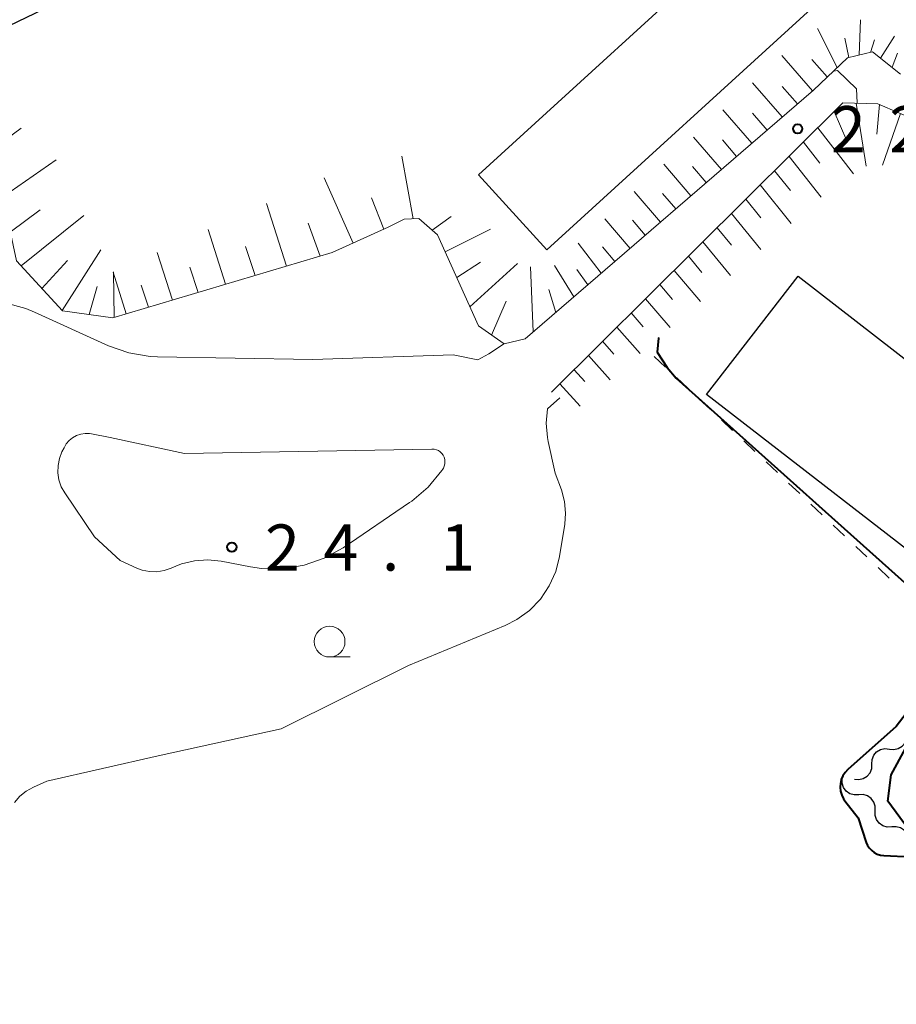
# Model space of a CAD drawing. Units: metres. Extents: x -78000 to -76000, y 37500 to 39000.
# Drawn here: x -77626 to -77555, y 38106 to 38186 of the extents above; entities that cross this region are included whole.
import ezdxf

# ---------------------------------------------------------------- set-up
doc = ezdxf.new("R2010")
doc.units = ezdxf.units.M
for name, color, linetype, lineweight in [('210100_道路縁(街区線)', 7, 'Continuous', 30), ('300100_普通建物', 7, 'Continuous', 30), ('510200_細流', 7, 'Continuous', 30), ('610111_人工斜面(上)', 7, 'Continuous', 30), ('610199_人工斜面(ヒゲ)', 7, 'Continuous', 30), ('630100_植生界', 7, 'Continuous', 30), ('633100_広葉樹林', 7, 'Continuous', 13), ('710100_等高線(計曲線)', 7, 'Continuous', 40), ('710200_等高線(主曲線)', 7, 'Continuous', 13), ('731200_図化機測定による標高点', 7, 'Continuous', 40)]:
    doc.layers.add(name, color=color, linetype=linetype, lineweight=lineweight)
doc.styles.add('Style-WORKING', font='MS Gothic.ttf')

msp = doc.modelspace()

# ---------------------------------------------------------------- linework, layer by layer
at = {"layer": '210100_道路縁(街区線)', "linetype": 'Continuous', "lineweight": 30, "flags": 128}
msp.add_lwpolyline([(-77546.38, 38229.31), (-77550.12, 38226.75), (-77551.86, 38225.56), (-77558.76, 38220.84), (-77587.3, 38204.55), (-77600.67, 38198.11), (-77636.48, 38180.87), (-77643.53, 38177.48), (-77665.27, 38167), (-77681.59, 38156.52), (-77696.84, 38145.17), (-77710.51, 38132.94), (-77725.59, 38116.28), (-77738.52, 38099.15)], dxfattribs=at)
at = {"layer": '300100_普通建物', "linetype": 'Continuous', "lineweight": 30, "flags": 128}
msp.add_lwpolyline([(-77562.97, 38165.01), (-77548.82, 38154.05), (-77550.9, 38151.37), (-77543.62, 38145.74), (-77548.98, 38138.81), (-77570.41, 38155.4)], close=True, dxfattribs=at)
at = {"layer": '300100_普通建物', "linetype": 'Continuous', "lineweight": 30}
msp.add_3dface([(-77566.54, 38193.71), (-77560.98, 38187.62), (-77583.4, 38167.16), (-77588.95, 38173.25)], dxfattribs=at)
at = {"layer": '510200_細流', "linetype": 'Continuous', "lineweight": 30, "flags": 128}
for points in [[(-77555.544, 38126.59), (-77555.179, 38126.55), (-77554.821, 38126.631), (-77554.507, 38126.821), (-77554.271, 38127.103), (-77554.137, 38127.444), (-77554.121, 38127.811)], [(-77556.967, 38125.369), (-77556.951, 38125.736), (-77556.817, 38126.077), (-77556.58, 38126.359), (-77556.267, 38126.55), (-77555.909, 38126.63), (-77555.544, 38126.59)], [(-77558.39, 38124.148), (-77558.025, 38124.108), (-77557.667, 38124.189), (-77557.353, 38124.379), (-77557.116, 38124.661), (-77556.983, 38125.002), (-77556.967, 38125.369)], [(-77558.037, 38122.872), (-77558.404, 38122.855), (-77558.756, 38122.957), (-77559.059, 38123.167), (-77559.277, 38123.462), (-77559.389, 38123.811), (-77559.383, 38124.179)], [(-77556.692, 38121.566), (-77556.686, 38121.933), (-77556.798, 38122.282), (-77557.016, 38122.578), (-77557.318, 38122.787), (-77557.671, 38122.89), (-77558.037, 38122.872)], [(-77555.347, 38120.26), (-77555.714, 38120.242), (-77556.066, 38120.345), (-77556.368, 38120.555), (-77556.586, 38120.85), (-77556.699, 38121.199), (-77556.692, 38121.566)], [(-77554.002, 38118.954), (-77553.995, 38119.321), (-77554.108, 38119.67), (-77554.326, 38119.965), (-77554.628, 38120.175), (-77554.98, 38120.277), (-77555.347, 38120.26)]]:
    msp.add_lwpolyline(points, dxfattribs=at)
at = {"layer": '610111_人工斜面(上)', "linetype": 'Continuous', "lineweight": 13, "flags": 128}
for points in [[(-77554.63, 38181.45), (-77556.92, 38183.24), (-77558.96, 38182.76), (-77561.71, 38180.15), (-77585.15, 38159.93), (-77586.87, 38159.51), (-77588.94, 38160.98), (-77592.28, 38168.37)], [(-77583.01, 38155.6), (-77559.32, 38179.1), (-77556.47, 38179.03), (-77551.19, 38176.74)], [(-77618.68, 38161.63), (-77622.77, 38162.21), (-77626.51, 38166.28), (-77628.24, 38174.28), (-77630.19, 38176.75), (-77631.57, 38178.29)], [(-77592.28, 38168.37), (-77593.79, 38169.71), (-77595, 38169.65), (-77596.29, 38169), (-77600.84, 38166.94), (-77618.68, 38161.63)]]:
    msp.add_lwpolyline(points, dxfattribs=at)
at = {"layer": '610199_人工斜面(ヒゲ)', "linetype": 'Continuous', "lineweight": 13, "flags": 128}
for points in [[(-77558.01, 38182.98), (-77557.88, 38185.84)], [(-77559.79, 38181.98), (-77561.39, 38185.16)], [(-77558.83, 38182.79), (-77559.17, 38184.36)], [(-77557.07, 38183.2), (-77556.75, 38184.22)], [(-77556.26, 38182.73), (-77555.12, 38184.53)], [(-77561.78, 38180.09), (-77564.28, 38182.95)], [(-77560.59, 38181.21), (-77561.84, 38182.64)], [(-77555.33, 38182), (-77554.89, 38183.14)], [(-77564.25, 38177.96), (-77566.68, 38180.74)], [(-77563.01, 38179.02), (-77564.25, 38180.44)], [(-77566.73, 38175.82), (-77569.08, 38178.53)], [(-77558.25, 38179.07), (-77557.42, 38173.95)], [(-77556.35, 38178.97), (-77556.56, 38176.56)], [(-77565.49, 38176.89), (-77566.68, 38178.26)], [(-77560.03, 38178.4), (-77558.99, 38176.02)], [(-77554.64, 38178.24), (-77556.11, 38174.05)], [(-77628.85, 38175.04), (-77626.13, 38177.05)], [(-77561.36, 38177.08), (-77558.47, 38173.34)], [(-77569.2, 38173.69), (-77571.48, 38176.32)], [(-77567.96, 38174.75), (-77569.12, 38176.09)], [(-77562.53, 38175.92), (-77561.19, 38174.2)], [(-77627.63, 38171.45), (-77623.28, 38174.48)], [(-77594.25, 38169.69), (-77595.17, 38174.78)], [(-77563.7, 38174.75), (-77561.08, 38171.43)], [(-77571.68, 38171.55), (-77573.88, 38174.11)], [(-77570.44, 38172.62), (-77571.56, 38173.92)], [(-77599.13, 38167.71), (-77601.49, 38173.02)], [(-77564.88, 38173.59), (-77563.59, 38171.98)], [(-77566.05, 38172.43), (-77563.54, 38169.31)], [(-77596.64, 38168.84), (-77597.64, 38171.38)], [(-77574.15, 38169.42), (-77576.28, 38171.9)], [(-77572.91, 38170.49), (-77574, 38171.74)], [(-77567.22, 38171.27), (-77565.99, 38169.76)], [(-77627.01, 38168.6), (-77624.59, 38170.41)], [(-77604.55, 38165.84), (-77606.19, 38170.92)], [(-77626.12, 38165.85), (-77621.03, 38169.96)], [(-77592.71, 38168.75), (-77591.17, 38169.87)], [(-77576.62, 38167.28), (-77578.68, 38169.69)], [(-77568.38, 38170.11), (-77566, 38167.2)], [(-77601.82, 38166.65), (-77602.8, 38169.32)], [(-77591.66, 38167.01), (-77587.96, 38168.84)], [(-77575.39, 38168.35), (-77576.43, 38169.57)], [(-77569.55, 38168.96), (-77568.39, 38167.55)], [(-77609.5, 38164.36), (-77610.92, 38168.8)], [(-77607.11, 38165.07), (-77607.89, 38167.44)], [(-77578.97, 38165.26), (-77580.84, 38167.7)], [(-77577.86, 38166.22), (-77578.87, 38167.4)], [(-77570.72, 38167.8), (-77568.45, 38165.08)], [(-77622.78, 38162.22), (-77619.65, 38167.17)], [(-77613.82, 38163.08), (-77615.06, 38166.95)], [(-77571.88, 38166.64), (-77570.78, 38165.33)], [(-77624.44, 38164.02), (-77622.36, 38166.29)], [(-77611.73, 38163.7), (-77612.41, 38165.76)], [(-77590.72, 38164.91), (-77588.78, 38166.17)], [(-77589.64, 38162.53), (-77585.78, 38166.05)], [(-77584.5, 38160.49), (-77584.72, 38165.77)], [(-77581.2, 38163.34), (-77582.78, 38165.9)], [(-77617.59, 38161.96), (-77618.64, 38165.35)], [(-77618.56, 38161.67), (-77618.62, 38165.36)], [(-77580.07, 38164.31), (-77580.94, 38165.56)], [(-77573.04, 38165.49), (-77570.91, 38162.97)], [(-77620.59, 38161.9), (-77619.95, 38164.19)], [(-77615.77, 38162.5), (-77616.36, 38164.3)], [(-77574.21, 38164.33), (-77573.17, 38163.12)], [(-77582.66, 38162.08), (-77583.23, 38163.94)], [(-77587.89, 38160.23), (-77586.71, 38162.98)], [(-77575.37, 38163.18), (-77573.36, 38160.85)], [(-77576.53, 38162.03), (-77575.56, 38160.91)], [(-77577.69, 38160.88), (-77575.81, 38158.73)], [(-77578.86, 38159.73), (-77577.94, 38158.69)], [(-77580.01, 38158.57), (-77578.24, 38156.59)], [(-77581.17, 38157.42), (-77580.31, 38156.47)], [(-77582.33, 38156.28), (-77580.67, 38154.45)]]:
    msp.add_lwpolyline(points, dxfattribs=at)
at = {"layer": '630100_植生界', "linetype": 'Continuous', "lineweight": 13}
for p, q in [((-77573.75, 38157.632), (-77574.659, 38158.489)), ((-77571.93, 38155.918), (-77572.84, 38156.775)), ((-77570.111, 38154.203), (-77571.021, 38155.06)), ((-77568.291, 38152.489), (-77569.201, 38153.346)), ((-77566.472, 38150.774), (-77567.382, 38151.631)), ((-77564.652, 38149.059), (-77565.562, 38149.917)), ((-77562.833, 38147.345), (-77563.743, 38148.202)), ((-77561.013, 38145.63), (-77561.923, 38146.488)), ((-77559.194, 38143.916), (-77560.104, 38144.773)), ((-77557.375, 38142.201), (-77558.284, 38143.059)), ((-77555.555, 38140.487), (-77556.465, 38141.344))]:
    msp.add_line(p, q, dxfattribs=at)
at = {"layer": '633100_広葉樹林', "linetype": 'Continuous', "lineweight": 13}
msp.add_line((-77601.05, 38134.07), (-77599.383, 38134.07), dxfattribs=at)
msp.add_circle((-77601.05, 38135.32), 1.25, dxfattribs=at)
at = {"layer": '710100_等高線(計曲線)', "linetype": 'Continuous', "lineweight": 40, "elevation": 20, "flags": 128}
for points in [[(-77574.28, 38160.04), (-77574.31, 38159.98), (-77574.42, 38158.84), (-77573.61, 38157.6), (-77572.89, 38156.73), (-77551.49, 38137.6)], [(-77551.48, 38133), (-77555, 38128.41), (-77558.93, 38124.93), (-77559.15, 38124.69), (-77559.33, 38124.42), (-77559.46, 38124.12), (-77559.53, 38123.8), (-77559.55, 38123.48), (-77559.51, 38123.16), (-77559.42, 38122.84), (-77559.28, 38122.55), (-77559.16, 38122.38), (-77558.08, 38121), (-77557.42, 38119), (-77557.32, 38118.75), (-77557.17, 38118.53), (-77556.98, 38118.33), (-77556.77, 38118.17), (-77556.53, 38118.04), (-77556.27, 38117.97), (-77556, 38117.93), (-77553.8, 38117.84)], [(-77553.35, 38119.18), (-77555.67, 38122.34), (-77555.41, 38124.5), (-77554.24, 38126.63)]]:
    msp.add_lwpolyline(points, dxfattribs=at)
at = {"layer": '710200_等高線(主曲線)', "linetype": 'Continuous', "lineweight": 13, "flags": 128}
for points, elevation in [([(-77558.17, 38179.12), (-77558.21, 38180.24), (-77559.75, 38181.74), (-77560.07, 38181.67)], 22), ([(-77586.92, 38159.49), (-77588.11, 38158.7), (-77589, 38158.21), (-77591, 38158.64), (-77602.41, 38158.26), (-77615.04, 38158.47), (-77615.65, 38158.5), (-77617.37, 38158.79), (-77619.02, 38159.37), (-77625.03, 38162.1), (-77625.75, 38162.4), (-77627.43, 38162.85), (-77629.17, 38163), (-77631.61, 38163)], 22), ([(-77582.34, 38155.14), (-77583.35, 38154.23)], 22), ([(-77583.35, 38154.23), (-77583.45, 38153.07), (-77583.35, 38151.91), (-77583.28, 38151.57), (-77582.7, 38149), (-77582.2, 38147.65), (-77581.95, 38146.72), (-77581.86, 38145.77), (-77581.93, 38144.87), (-77582.35, 38142.25), (-77582.66, 38141.01), (-77583.19, 38139.84), (-77583.9, 38138.78), (-77584.79, 38137.86), (-77585.83, 38137.11), (-77586.78, 38136.64), (-77594.63, 38133.37), (-77605, 38128.22), (-77615, 38126.04), (-77624.03, 38123.97), (-77625.13, 38123.49), (-77625.72, 38123.16), (-77626.24, 38122.75), (-77626.68, 38122.24)], 22), ([(-77612.84, 38150.62), (-77592.73, 38150.97), (-77592.55, 38150.95), (-77592.37, 38150.91), (-77592.21, 38150.84), (-77592.06, 38150.73), (-77591.93, 38150.61), (-77591.82, 38150.46), (-77591.74, 38150.3), (-77591.69, 38150.12), (-77591.67, 38149.94), (-77591.68, 38149.76), (-77591.73, 38149.59), (-77591.8, 38149.42), (-77591.85, 38149.34), (-77591.94, 38149.22), (-77593.05, 38147.87), (-77594.37, 38146.74), (-77594.55, 38146.62), (-77599.96, 38142.94), (-77601.48, 38142.09), (-77603.13, 38141.52), (-77604.85, 38141.24), (-77606.59, 38141.26), (-77607.48, 38141.39), (-77609.87, 38141.86), (-77610.95, 38141.97), (-77612.03, 38141.89), (-77613.09, 38141.63), (-77613.55, 38141.45), (-77613.94, 38141.28), (-77614.51, 38141.09), (-77615.1, 38141), (-77615.69, 38141.01), (-77616.28, 38141.13), (-77616.71, 38141.29), (-77618.09, 38141.91), (-77620.17, 38143.83), (-77622.58, 38147.4), (-77622.86, 38147.91), (-77623.05, 38148.46), (-77623.14, 38149.03), (-77623.13, 38149.62), (-77623.02, 38150.19), (-77622.81, 38150.74), (-77622.64, 38151.08), (-77622.46, 38151.39), (-77622.22, 38151.66), (-77621.94, 38151.88), (-77621.62, 38152.06), (-77621.28, 38152.17), (-77620.93, 38152.23), (-77620.57, 38152.22), (-77620.42, 38152.2), (-77618.88, 38151.92), (-77612.84, 38150.62)], 24)]:
    msp.add_lwpolyline(points, dxfattribs=dict(at, elevation=elevation))
at = {"layer": '731200_図化機測定による標高点', "linetype": 'Continuous', "lineweight": 40}
for centre in [(-77563, 38177, 22.89), (-77609, 38143, 24.1)]:
    msp.add_circle(centre, 0.375, dxfattribs=at)

# ---------------------------------------------------------------- texts
at = {"layer": '731200_図化機測定による標高点', "linetype": 'Continuous', "lineweight": 40, "style": 'Style-WORKING'}
for s, p in [('2', (-77560.3, 38175.09, -9.999)), ('2', (-77555.55, 38175.09, -9.999)), ('2', (-77606.3, 38141.09, -9.999)), ('4', (-77601.55, 38141.09, -9.999)), ('1', (-77592.05, 38141.09, -9.999)), ('.', (-77596.8, 38141.09, -9.999))]:
    msp.add_text(s, height=3.75, dxfattribs=at).set_placement(p)

doc.saveas('drawing.dxf')
